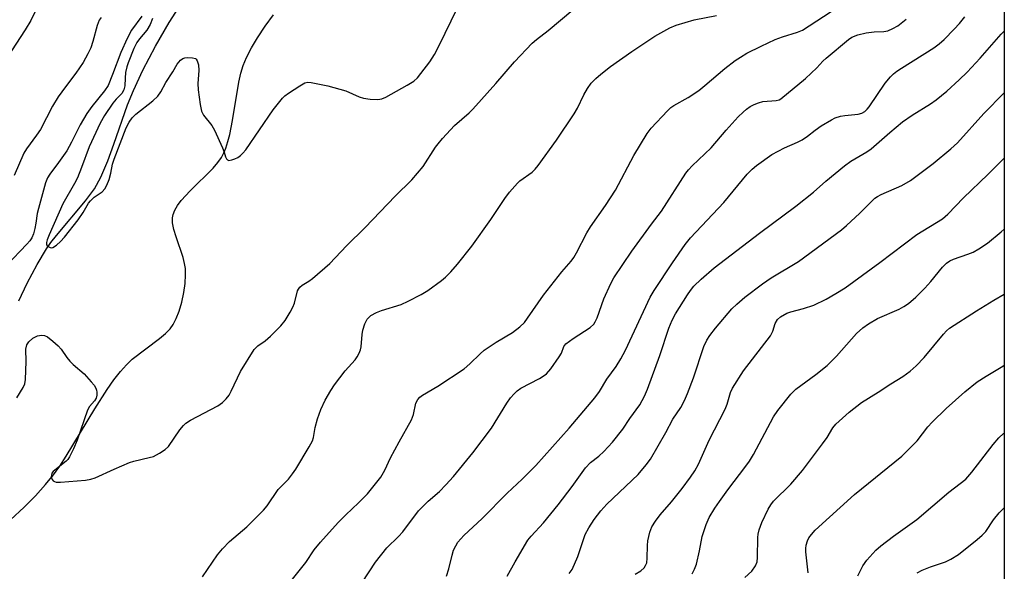
# Model space of a CAD drawing. Units: inches. Extents: x 1243771 to 1249771, y 593451 to 597452.
# Drawn here: x 1249516 to 1249771, y 594264 to 594407 of the extents above; entities that cross this region are included whole.
import ezdxf

# ---------------------------------------------------------------- set-up
doc = ezdxf.new("R2010")
doc.units = ezdxf.units.IN
doc.header["$MEASUREMENT"] = 0
for name, color, linetype in [('HYDRO-Single Line Stream', 4, 'Continuous'), ('NTRL-Trees', 3, 'Continuous'), ('Undefined', 1, 'Continuous')]:
    doc.layers.add(name, color=color, linetype=linetype)

msp = doc.modelspace()

# ---------------------------------------------------------------- linework, layer by layer
at = {"layer": 'HYDRO-Single Line Stream'}
for points in [[(1249516.2, 594333.89), (1249518.3, 594338.44), (1249520.86, 594343.28), (1249523.31, 594347.3), (1249524.48, 594348.96), (1249525.89, 594350.75), (1249533.42, 594359.71), (1249535.72, 594362.88), (1249537.36, 594365.88), (1249539.18, 594370.09), (1249540.78, 594374.39), (1249544.32, 594384.54), (1249545.8, 594388.32), (1249548.25, 594393.52), (1249551.56, 594399.76), (1249555.08, 594405.87), (1249558.31, 594410.91)], [(1249514.03, 594277.26), (1249517.51, 594280.55), (1249520.43, 594283.5), (1249523.04, 594286.38), (1249525.13, 594288.92), (1249526.73, 594291.15), (1249528.41, 594293.73), (1249535.79, 594305.94), (1249539.03, 594310.99), (1249540.77, 594313.45), (1249542.51, 594315.67), (1249544.02, 594317.36), (1249545.51, 594318.79), (1249552.59, 594324.12), (1249554.12, 594325.41), (1249555.31, 594326.66), (1249556.08, 594327.76), (1249556.91, 594329.37), (1249557.63, 594331.22), (1249558.33, 594333.57), (1249558.85, 594336.01), (1249559.19, 594338.4), (1249559.33, 594340.6), (1249559.27, 594342.25), (1249559.06, 594343.59), (1249558.66, 594345.1), (1249556.88, 594350.42), (1249556.32, 594352.35), (1249555.97, 594354.1), (1249555.93, 594355.34), (1249556.09, 594356.2), (1249556.55, 594357.37), (1249557.26, 594358.58), (1249558.18, 594359.81), (1249560.47, 594362.32), (1249566.43, 594368.18), (1249567.69, 594369.62), (1249568.65, 594370.99), (1249569.23, 594372.13), (1249569.75, 594373.41), (1249570.29, 594375.09), (1249570.75, 594376.91), (1249571.47, 594380.5), (1249573.11, 594390.43), (1249573.62, 594392.74), (1249574.23, 594394.77), (1249575.08, 594396.79), (1249576.37, 594399.28), (1249577.93, 594401.89), (1249579.93, 594404.9), (1249582.09, 594407.88)]]:
    msp.add_lwpolyline(points, dxfattribs=at)
at = {"layer": 'NTRL-Trees'}
msp.add_polyline3d([(1249771.24, 594945.9, 0), (1249771.14, 593451.02, 0), (1249170.13, 593451.09, 0), (1249171.91, 593460.88, 0), (1249164.18, 593475.53, 0), (1249122.1, 593500.83, 0), (1249109.32, 593517.61, 0), (1249092.8, 593524.8, 0), (1249070.33, 593526.75, 0), (1249038.74, 593542.12, 0), (1249009.97, 593552.5, 0), (1248985.47, 593540.79, 0), (1248969.75, 593512.02, 0)], dxfattribs=at)
at = {"layer": 'Undefined'}
for points, elevation in [([(1249626.83, 594262.75), (1249627.44, 594264.59), (1249628.3, 594268.11), (1249628.71, 594269.42), (1249629.23, 594270.57), (1249629.82, 594271.46), (1249631.35, 594273.2), (1249636.06, 594277.58), (1249642.52, 594284.16), (1249646.42, 594287.82), (1249649.98, 594291.36), (1249658.6, 594300.97), (1249665.29, 594308.78), (1249666.46, 594310.48), (1249668.38, 594313.64), (1249670.77, 594316.92), (1249671.97, 594318.89), (1249673.17, 594321.15), (1249679.61, 594334.85), (1249680.64, 594336.56), (1249685.34, 594343.73), (1249688.67, 594348.43), (1249690.03, 594350.21), (1249698.68, 594359.32), (1249704.68, 594366.66), (1249705.95, 594367.92), (1249707.07, 594368.9), (1249711.05, 594371.76), (1249714.34, 594373.48), (1249717.7, 594374.9), (1249718.91, 594375.53), (1249720.29, 594376.43), (1249722.29, 594378.03), (1249723.82, 594379.15), (1249726.47, 594380.73), (1249727.5, 594381.22), (1249728.83, 594381.64), (1249729.94, 594381.85), (1249733.4, 594382.14), (1249734.39, 594382.43), (1249735.11, 594382.86), (1249735.74, 594383.42), (1249736.26, 594384.07), (1249740.44, 594390.16), (1249741.75, 594391.77), (1249742.56, 594392.6), (1249743.45, 594393.31), (1249744.62, 594394.09), (1249753.04, 594399.31), (1249754.41, 594400.33), (1249755.69, 594401.47), (1249758.3, 594404.11), (1249759.62, 594405.59), (1249761.06, 594407.33)], 634), ([(1249642.52, 594262.69), (1249644.6, 594266.45), (1249647.92, 594272.02), (1249648.8, 594273.09), (1249651.98, 594276.53), (1249655.8, 594281.17), (1249659.35, 594285.89), (1249662.82, 594290.75), (1249664.17, 594292.11), (1249666.3, 594293.78), (1249667.61, 594294.92), (1249669.85, 594297.32), (1249672.49, 594300.76), (1249674.34, 594303.51), (1249676.92, 594306.97), (1249678.12, 594309.22), (1249678.91, 594311.04), (1249682.05, 594319.73), (1249684.44, 594326.83), (1249685.28, 594328.88), (1249686.16, 594330.56), (1249689.22, 594335.47), (1249690.02, 594336.6), (1249690.92, 594337.66), (1249692.74, 594339.49), (1249696.1, 594342.44), (1249707.87, 594351.38), (1249717.29, 594358.38), (1249721.83, 594361.96), (1249725.08, 594364.83), (1249729.85, 594368.81), (1249731.53, 594369.97), (1249735.67, 594372.41), (1249736.82, 594373.17), (1249741.62, 594377.42), (1249744.89, 594380.19), (1249747.37, 594381.87), (1249752.18, 594384.84), (1249753.61, 594385.88), (1249756.38, 594388.09), (1249759.6, 594391.01), (1249761.66, 594393.03), (1249764.98, 594396.62), (1249770.39, 594402.83), (1249771.21, 594403.59)], 636), ([(1249658.59, 594263.36), (1249659.36, 594264.47), (1249660.84, 594267.82), (1249662.75, 594273.47), (1249663.69, 594275.21), (1249665.05, 594277.39), (1249666.82, 594279.61), (1249668.32, 594281.33), (1249676.49, 594289.04), (1249678.58, 594291.53), (1249679.62, 594292.97), (1249683.63, 594299.85), (1249685.48, 594303.3), (1249687.48, 594306.35), (1249688.46, 594308.09), (1249689.25, 594309.97), (1249690.76, 594314.01), (1249693.5, 594322.07), (1249694.27, 594323.75), (1249695.04, 594324.95), (1249696.5, 594326.82), (1249700.74, 594331.83), (1249701.97, 594333.04), (1249704.08, 594334.88), (1249708.64, 594338.3), (1249710.92, 594339.87), (1249717.97, 594344.08), (1249729.07, 594352.22), (1249730.43, 594353.35), (1249733.85, 594356.54), (1249736.92, 594359.7), (1249737.77, 594360.44), (1249738.45, 594360.89), (1249739.4, 594361.38), (1249744.71, 594363.72), (1249746.98, 594365.04), (1249752.82, 594369.43), (1249757.43, 594373.18), (1249759.1, 594374.76), (1249765.97, 594382.35), (1249771.2, 594387.65)], 638), ([(1249675.72, 594263.2), (1249677.17, 594264.11), (1249678.01, 594264.84), (1249678.41, 594265.45), (1249678.67, 594266.18), (1249678.8, 594267.34), (1249678.89, 594270.62), (1249679, 594271.81), (1249679.49, 594274.13), (1249680.03, 594275.47), (1249680.97, 594276.93), (1249682.17, 594278.57), (1249685.08, 594281.94), (1249687.84, 594285.36), (1249690.03, 594288.31), (1249691.1, 594289.96), (1249692.05, 594291.68), (1249694.87, 594297.88), (1249699, 594305.93), (1249699.49, 594307.18), (1249700.4, 594310.23), (1249700.87, 594311.29), (1249703.74, 594315.8), (1249710.76, 594324.88), (1249711.34, 594326.02), (1249711.93, 594328.07), (1249712.51, 594329.03), (1249713.3, 594329.78), (1249714.98, 594330.72), (1249716.01, 594331.09), (1249719.25, 594331.92), (1249721.95, 594332.78), (1249725.15, 594334.33), (1249727.66, 594335.78), (1249730.02, 594337.3), (1249739.05, 594343.81), (1249748.63, 594351.07), (1249755.28, 594355.1), (1249756.59, 594356.28), (1249760.64, 594360.55), (1249766.97, 594366.58), (1249771.2, 594370.79)], 640), ([(1249690.46, 594263.35), (1249691.09, 594264.53), (1249691.59, 594265.79), (1249692.37, 594269.22), (1249693.02, 594272.99), (1249694.05, 594276.04), (1249694.88, 594277.86), (1249696.32, 594280.27), (1249697.53, 594282.03), (1249699.71, 594285.05), (1249704.36, 594291.12), (1249705.3, 594292.46), (1249706.32, 594294.15), (1249711.47, 594303.88), (1249712.64, 594305.56), (1249715.99, 594309.74), (1249716.59, 594310.4), (1249717.31, 594311.04), (1249722.49, 594314.84), (1249725.35, 594317.18), (1249727.8, 594319.57), (1249732.95, 594325.41), (1249734.64, 594326.94), (1249736.1, 594327.94), (1249738.42, 594329.3), (1249744.01, 594331.75), (1249745.25, 594332.41), (1249746.42, 594333.18), (1249748.3, 594334.83), (1249750.64, 594337.17), (1249752.21, 594338.9), (1249755.26, 594342.61), (1249756.26, 594343.61), (1249757.1, 594344.22), (1249758.07, 594344.7), (1249761.83, 594345.97), (1249763.16, 594346.49), (1249764.69, 594347.34), (1249766.91, 594348.77), (1249770.43, 594351.71), (1249771.2, 594352.41)], 642), ([(1249704.12, 594262.37), (1249705.86, 594264.04), (1249706.8, 594265.36), (1249707.23, 594266.43), (1249707.34, 594267.55), (1249707.41, 594272.74), (1249707.51, 594273.61), (1249707.75, 594274.7), (1249708.44, 594276.6), (1249710.08, 594280.03), (1249710.8, 594281.18), (1249711.47, 594282.06), (1249716.02, 594286.51), (1249719, 594290.01), (1249724.19, 594296.9), (1249725.35, 594298.57), (1249726.89, 594301.1), (1249727.66, 594302.02), (1249731.07, 594305.14), (1249734.3, 594307.65), (1249738.59, 594310.31), (1249741.88, 594312.48), (1249745.02, 594314.37), (1249746.87, 594315.73), (1249748.43, 594317.13), (1249750.5, 594319.28), (1249755.5, 594325.29), (1249756.27, 594326.12), (1249757.09, 594326.82), (1249764.02, 594331.34), (1249768.52, 594334.09), (1249771.2, 594335.64)], 644), ([(1249720.48, 594263.55), (1249719.89, 594269.03), (1249719.86, 594269.86), (1249719.95, 594270.7), (1249720.28, 594271.81), (1249720.65, 594272.58), (1249721.32, 594273.51), (1249722.3, 594274.58), (1249732.46, 594283.83), (1249744.73, 594293.78), (1249748.66, 594297.66), (1249751.48, 594301.29), (1249752.59, 594302.53), (1249756.23, 594306.06), (1249761.03, 594310.41), (1249764.22, 594312.94), (1249766.55, 594314.43), (1249770.87, 594317.01), (1249771.2, 594317.25)], 646), ([(1249733.36, 594262.78), (1249734.66, 594265.42), (1249735.67, 594266.83), (1249738, 594269.4), (1249739.31, 594270.54), (1249742.54, 594273.05), (1249748.64, 594277.38), (1249756.9, 594284.44), (1249761.25, 594287.77), (1249762.82, 594289.58), (1249768.35, 594296.79), (1249769.85, 594298.46), (1249771.05, 594299.62), (1249771.2, 594299.72)], 648), ([(1249748.72, 594263.59), (1249749.99, 594264.23), (1249752.14, 594265.09), (1249756.05, 594266.44), (1249757.39, 594267.08), (1249759.36, 594268.34), (1249764.25, 594272.16), (1249765.51, 594273.27), (1249766.42, 594274.22), (1249768.48, 594277.26), (1249769.94, 594279.09), (1249770.91, 594280.14), (1249771.2, 594280.38)], 650)]:
    msp.add_lwpolyline(points, dxfattribs=dict(at, elevation=elevation))
for points in [[(1249520.39, 594408.66, 630), (1249519.27, 594406.38, 630), (1249517.79, 594403.95, 630), (1249514.28, 594398.53, 630)], [(1249515.6, 594308.83, 626), (1249517.25, 594311.47, 626), (1249517.69, 594312.46, 626), (1249517.88, 594313.54, 626), (1249518.07, 594318.18, 626), (1249518.01, 594321.4, 626), (1249518.26, 594322.49, 626), (1249518.75, 594323.32, 626), (1249519.77, 594324.23, 626), (1249521, 594324.83, 626), (1249522.04, 594325.05, 626), (1249522.8, 594324.96, 626), (1249523.56, 594324.58, 626), (1249524.99, 594323.5, 626), (1249526.34, 594322.3, 626), (1249527.1, 594321.4, 626), (1249528.61, 594319.21, 626), (1249529.33, 594318.28, 626), (1249530.18, 594317.48, 626), (1249533.11, 594315.01, 626), (1249534.89, 594312.99, 626), (1249535.63, 594312.06, 626), (1249536.09, 594311.32, 626), (1249536.27, 594310.81, 626), (1249536.35, 594310.29, 626), (1249536.33, 594309.49, 626), (1249536.16, 594308.72, 626), (1249535.77, 594308.06, 626), (1249534.49, 594306.6, 626), (1249533.93, 594305.62, 626), (1249531.27, 594297.84, 626), (1249530.33, 594295.67, 626), (1249529.29, 594293.56, 626), (1249528.81, 594292.84, 626), (1249528.42, 594292.44, 626), (1249525.47, 594290.15, 626), (1249525.05, 594289.75, 626), (1249524.73, 594289.3, 626), (1249524.58, 594288.85, 626), (1249524.56, 594288.39, 626), (1249524.78, 594287.74, 626), (1249525.06, 594287.4, 626), (1249525.42, 594287.18, 626), (1249525.85, 594287.05, 626), (1249526.94, 594286.98, 626), (1249533.4, 594287.53, 626), (1249534.8, 594287.75, 626), (1249535.91, 594288.14, 626), (1249540.8, 594290.38, 626), (1249544.84, 594292.06, 626), (1249545.95, 594292.41, 626), (1249549.91, 594293.35, 626), (1249551.01, 594293.69, 626), (1249552.59, 594294.48, 626), (1249554.07, 594295.43, 626), (1249554.86, 594296.25, 626), (1249557.87, 594300.52, 626), (1249558.76, 594301.66, 626), (1249559.36, 594302.26, 626), (1249560.59, 594303.06, 626), (1249567.7, 594306.72, 626), (1249568.9, 594307.62, 626), (1249569.86, 594308.59, 626), (1249570.56, 594309.54, 626), (1249571.14, 594310.54, 626), (1249573.5, 594315.67, 626), (1249577.09, 594321.29, 626), (1249577.99, 594322.26, 626), (1249579.96, 594323.59, 626), (1249581.28, 594324.74, 626), (1249584.01, 594327.42, 626), (1249585.06, 594328.8, 626), (1249586.43, 594330.98, 626), (1249587.12, 594332.24, 626), (1249587.51, 594333.33, 626), (1249588.3, 594336.44, 626), (1249588.54, 594336.95, 626), (1249588.91, 594337.44, 626), (1249589.54, 594337.95, 626), (1249591.21, 594338.99, 626), (1249592.15, 594339.68, 626), (1249596.64, 594343.58, 626), (1249600.95, 594348.15, 626), (1249605.8, 594352.85, 626), (1249613.6, 594361, 626), (1249617.9, 594365.22, 626), (1249620.83, 594368.59, 626), (1249624.04, 594373.66, 626), (1249624.67, 594374.52, 626), (1249625.8, 594375.83, 626), (1249628.91, 594379.22, 626), (1249632.73, 594382.49, 626), (1249633.71, 594383.42, 626), (1249639.64, 594390.07, 626), (1249644.48, 594395.66, 626), (1249649.06, 594400.48, 626), (1249650.12, 594401.47, 626), (1249653.17, 594403.83, 626), (1249659.52, 594409.11, 626)], [(1249550.74, 594406.88, 624), (1249550.18, 594405.35, 624), (1249549.32, 594403.89, 624), (1249547.39, 594401.64, 624), (1249546.71, 594400.69, 624), (1249545.96, 594399.13, 624), (1249544.48, 594395.45, 624), (1249544.1, 594394.37, 624), (1249543.8, 594392.93, 624), (1249543.64, 594391.47, 624), (1249543.62, 594389.45, 624), (1249543.33, 594388.42, 624), (1249542.78, 594387.51, 624), (1249541.31, 594386.07, 624), (1249540.48, 594385.04, 624), (1249538.35, 594381.85, 624), (1249537.2, 594379.81, 624), (1249534.38, 594373.69, 624), (1249532.42, 594368.35, 624), (1249531.32, 594365.73, 624), (1249530.57, 594364.27, 624), (1249527.58, 594359.01, 624), (1249524.04, 594350.99, 624), (1249523.51, 594349.69, 624), (1249523.31, 594348.98, 624), (1249523.33, 594348.36, 624), (1249523.6, 594348.01, 624), (1249524.24, 594347.68, 624), (1249524.73, 594347.64, 624), (1249524.97, 594347.7, 624), (1249525.89, 594348.28, 624), (1249526.98, 594349.28, 624), (1249527.98, 594350.4, 624), (1249531.52, 594354.82, 624), (1249532.81, 594356.73, 624), (1249534.21, 594359.13, 624), (1249534.68, 594359.79, 624), (1249535.7, 594360.73, 624), (1249537.7, 594362.05, 624), (1249538.44, 594362.84, 624), (1249538.97, 594363.78, 624), (1249539.54, 594365.31, 624), (1249539.97, 594366.94, 624), (1249540.4, 594369.19, 624), (1249540.84, 594370.56, 624), (1249543.98, 594378.66, 624), (1249544.71, 594380.1, 624), (1249545.49, 594381.2, 624), (1249546.4, 594382.12, 624), (1249550.88, 594385.64, 624), (1249552.13, 594386.81, 624), (1249552.91, 594387.95, 624), (1249554.19, 594390.37, 624), (1249556.03, 594393.09, 624), (1249557.17, 594395.09, 624), (1249558, 594396.14, 624), (1249558.61, 594396.58, 624), (1249559.13, 594396.74, 624), (1249559.7, 594396.8, 624), (1249561.14, 594396.74, 624), (1249561.89, 594396.52, 624), (1249562.08, 594396.39, 624), (1249562.35, 594395.99, 624), (1249562.63, 594394.93, 624), (1249562.77, 594393.45, 624), (1249562.53, 594390.12, 624), (1249562.55, 594388.41, 624), (1249563.09, 594384.63, 624), (1249563.48, 594382.93, 624), (1249564, 594381.94, 624), (1249566.09, 594379.24, 624), (1249566.84, 594378.01, 624), (1249568.9, 594373.45, 624), (1249569.31, 594372.35, 624), (1249569.62, 594371.16, 624), (1249569.88, 594370.57, 624), (1249570.13, 594370.32, 624), (1249570.54, 594370.22, 624), (1249571.28, 594370.33, 624), (1249572.07, 594370.6, 624), (1249572.83, 594370.98, 624), (1249573.52, 594371.5, 624), (1249574.14, 594372.09, 624), (1249574.88, 594372.96, 624), (1249581.99, 594383.32, 624), (1249584.37, 594386.27, 624), (1249585, 594386.86, 624), (1249585.95, 594387.56, 624), (1249588.91, 594389.51, 624), (1249590.16, 594390.22, 624), (1249590.95, 594390.42, 624), (1249591.79, 594390.38, 624), (1249596.12, 594389.5, 624), (1249600.82, 594388.15, 624), (1249604.28, 594386.67, 624), (1249605.38, 594386.28, 624), (1249607.06, 594386.03, 624), (1249609.04, 594385.94, 624), (1249610.14, 594386.1, 624), (1249611.17, 594386.55, 624), (1249616.71, 594389.62, 624), (1249618.36, 594390.66, 624), (1249619.31, 594391.53, 624), (1249620.23, 594392.66, 624), (1249622.53, 594395.72, 624), (1249623.73, 594397.61, 624), (1249625.07, 594400.06, 624), (1249629.53, 594409.34, 624)], [(1249586.63, 594261.54, 630), (1249590.41, 594266.28, 630), (1249592.62, 594269.51, 630), (1249594.27, 594271.51, 630), (1249598.82, 594276.62, 630), (1249600.79, 594278.59, 630), (1249604.09, 594281.68, 630), (1249606.38, 594284.01, 630), (1249609.82, 594288.32, 630), (1249610.91, 594290.16, 630), (1249612.39, 594293.27, 630), (1249614.58, 594297.41, 630), (1249617.79, 594303.11, 630), (1249618.3, 594304.47, 630), (1249618.94, 594307.41, 630), (1249619.41, 594308.35, 630), (1249619.96, 594308.96, 630), (1249620.64, 594309.47, 630), (1249624.65, 594311.87, 630), (1249631.4, 594316.31, 630), (1249632.93, 594317.57, 630), (1249635.57, 594320.17, 630), (1249636.65, 594321.1, 630), (1249639.71, 594323.2, 630), (1249643.96, 594325.73, 630), (1249645.85, 594327.17, 630), (1249647.02, 594328.29, 630), (1249647.85, 594329.39, 630), (1249651.95, 594335.37, 630), (1249656.71, 594341.37, 630), (1249659.1, 594344.18, 630), (1249659.78, 594345.09, 630), (1249660.5, 594346.3, 630), (1249663.22, 594351.49, 630), (1249664.1, 594353.02, 630), (1249668, 594358.55, 630), (1249670.61, 594362.49, 630), (1249675.34, 594371.45, 630), (1249678.77, 594377.17, 630), (1249679.83, 594378.54, 630), (1249684.05, 594383.02, 630), (1249684.9, 594383.84, 630), (1249685.67, 594384.42, 630), (1249689.42, 594386.45, 630), (1249692.21, 594388.31, 630), (1249693.74, 594389.53, 630), (1249698.87, 594393.93, 630), (1249701.6, 594396.03, 630), (1249702.96, 594396.93, 630), (1249704.64, 594397.89, 630), (1249708.28, 594399.77, 630), (1249711.97, 594401.43, 630), (1249713.84, 594402.19, 630), (1249717.7, 594403.33, 630), (1249718.99, 594403.85, 630), (1249728.14, 594409.85, 630)], [(1249548.03, 594407.52, 626), (1249545.36, 594403.86, 626), (1249544.16, 594401.69, 626), (1249542.53, 594398.11, 626), (1249540.44, 594392.42, 626), (1249539.25, 594389.56, 626), (1249538.35, 594388.15, 626), (1249535.05, 594384.11, 626), (1249533.78, 594382.36, 626), (1249532.03, 594379.42, 626), (1249529.8, 594374.9, 626), (1249528.57, 594372.67, 626), (1249526.43, 594369.62, 626), (1249524.19, 594366.68, 626), (1249523.59, 594365.72, 626), (1249523.09, 594364.42, 626), (1249521.21, 594357.77, 626), (1249520.93, 594356.47, 626), (1249520.6, 594353.95, 626), (1249520.34, 594352.56, 626), (1249519.97, 594351.19, 626), (1249519.51, 594350.16, 626), (1249519.02, 594349.44, 626), (1249518.27, 594348.56, 626), (1249512.98, 594343.06, 626)], [(1249537.43, 594407.16, 628), (1249536.97, 594406.43, 628), (1249536.47, 594405.12, 628), (1249535.31, 594400.98, 628), (1249534.76, 594399.32, 628), (1249534.04, 594397.77, 628), (1249532.83, 594395.51, 628), (1249530.95, 594392.72, 628), (1249528.22, 594389.24, 628), (1249526.34, 594386.65, 628), (1249524.89, 594384.21, 628), (1249521.73, 594378.21, 628), (1249520.76, 594376.76, 628), (1249518.11, 594373.19, 628), (1249517.41, 594372.04, 628), (1249514.93, 594366.29, 628)], [(1249563.73, 594262.58, 628), (1249567.61, 594268.2, 628), (1249568.9, 594269.78, 628), (1249570.68, 594271.69, 628), (1249575.15, 594275.5, 628), (1249579.53, 594279.74, 628), (1249580.44, 594280.88, 628), (1249583.25, 594285.09, 628), (1249585.92, 594287.78, 628), (1249587.03, 594289.17, 628), (1249587.86, 594290.38, 628), (1249591.35, 594296.13, 628), (1249592.18, 594297.67, 628), (1249592.47, 594298.53, 628), (1249592.86, 594301.18, 628), (1249593.45, 594303.37, 628), (1249594.29, 594305.79, 628), (1249595.41, 594308.18, 628), (1249596.9, 594310.72, 628), (1249597.89, 594312.2, 628), (1249600.62, 594315.77, 628), (1249603.21, 594318.67, 628), (1249603.71, 594319.39, 628), (1249604.27, 594320.41, 628), (1249604.6, 594321.21, 628), (1249604.8, 594322.04, 628), (1249605.04, 594325.19, 628), (1249605.21, 594326.33, 628), (1249605.72, 594327.95, 628), (1249606.36, 594329.17, 628), (1249607.29, 594330.08, 628), (1249608.71, 594330.87, 628), (1249610.04, 594331.37, 628), (1249615.1, 594332.93, 628), (1249616.95, 594333.78, 628), (1249620.33, 594335.5, 628), (1249622.02, 594336.6, 628), (1249625.53, 594339.12, 628), (1249626.59, 594340.02, 628), (1249627.98, 594341.43, 628), (1249629.68, 594343.34, 628), (1249633.44, 594348.01, 628), (1249638.37, 594354.89, 628), (1249641.92, 594360.35, 628), (1249643.14, 594361.98, 628), (1249645.25, 594364.35, 628), (1249645.88, 594364.89, 628), (1249649.03, 594367.2, 628), (1249649.85, 594367.97, 628), (1249650.6, 594368.89, 628), (1249655.3, 594375.41, 628), (1249659.91, 594382.24, 628), (1249660.8, 594383.73, 628), (1249662.42, 594387.12, 628), (1249663.38, 594388.83, 628), (1249664.32, 594390.19, 628), (1249665.47, 594391.4, 628), (1249666.78, 594392.53, 628), (1249669.29, 594394.48, 628), (1249674.81, 594398.32, 628), (1249680.77, 594402.34, 628), (1249684.65, 594404.51, 628), (1249686.27, 594405.14, 628), (1249691, 594406.51, 628), (1249696.71, 594407.71, 628)], [(1249605, 594261.09, 632), (1249608.51, 594266.34, 632), (1249611.37, 594270.03, 632), (1249614.4, 594272.96, 632), (1249615.54, 594274.2, 632), (1249619.64, 594279.63, 632), (1249622.07, 594282.06, 632), (1249625.01, 594284.64, 632), (1249626.65, 594286.33, 632), (1249628.64, 594288.52, 632), (1249633.67, 594294.61, 632), (1249638.5, 594300.98, 632), (1249642.5, 594307.48, 632), (1249643.43, 594308.8, 632), (1249644.33, 594309.89, 632), (1249645.17, 594310.67, 632), (1249646.1, 594311.33, 632), (1249650.96, 594313.8, 632), (1249651.88, 594314.39, 632), (1249652.73, 594315.06, 632), (1249653.86, 594316.32, 632), (1249656.03, 594319.42, 632), (1249656.61, 594320.41, 632), (1249657.25, 594322.11, 632), (1249657.78, 594322.81, 632), (1249659.63, 594324.18, 632), (1249664.03, 594326.99, 632), (1249664.96, 594327.86, 632), (1249665.38, 594328.49, 632), (1249665.83, 594329.49, 632), (1249667.59, 594334.43, 632), (1249669.42, 594338.41, 632), (1249670.21, 594339.87, 632), (1249674.84, 594346.75, 632), (1249679.91, 594353.72, 632), (1249682.53, 594357.09, 632), (1249688.8, 594366.87, 632), (1249689.51, 594367.8, 632), (1249690.48, 594368.83, 632), (1249695.33, 594373.45, 632), (1249699.27, 594378.05, 632), (1249702.39, 594381.45, 632), (1249703.62, 594382.71, 632), (1249704.49, 594383.49, 632), (1249705.45, 594384.18, 632), (1249706.49, 594384.7, 632), (1249707.58, 594385.11, 632), (1249708.71, 594385.41, 632), (1249712.19, 594385.68, 632), (1249713, 594385.88, 632), (1249713.43, 594386.11, 632), (1249719.81, 594391.37, 632), (1249722.74, 594394.1, 632), (1249724.27, 594395.89, 632), (1249725.11, 594396.68, 632), (1249730.93, 594401.48, 632), (1249731.81, 594402.09, 632), (1249733.31, 594402.67, 632), (1249735.51, 594403.21, 632), (1249737.57, 594403.42, 632), (1249740.04, 594403.49, 632), (1249741.08, 594403.72, 632), (1249742.41, 594404.29, 632), (1249743.68, 594404.99, 632), (1249745.83, 594406.72, 632)]]:
    msp.add_polyline3d(points, dxfattribs=at)

doc.saveas('drawing.dxf')
